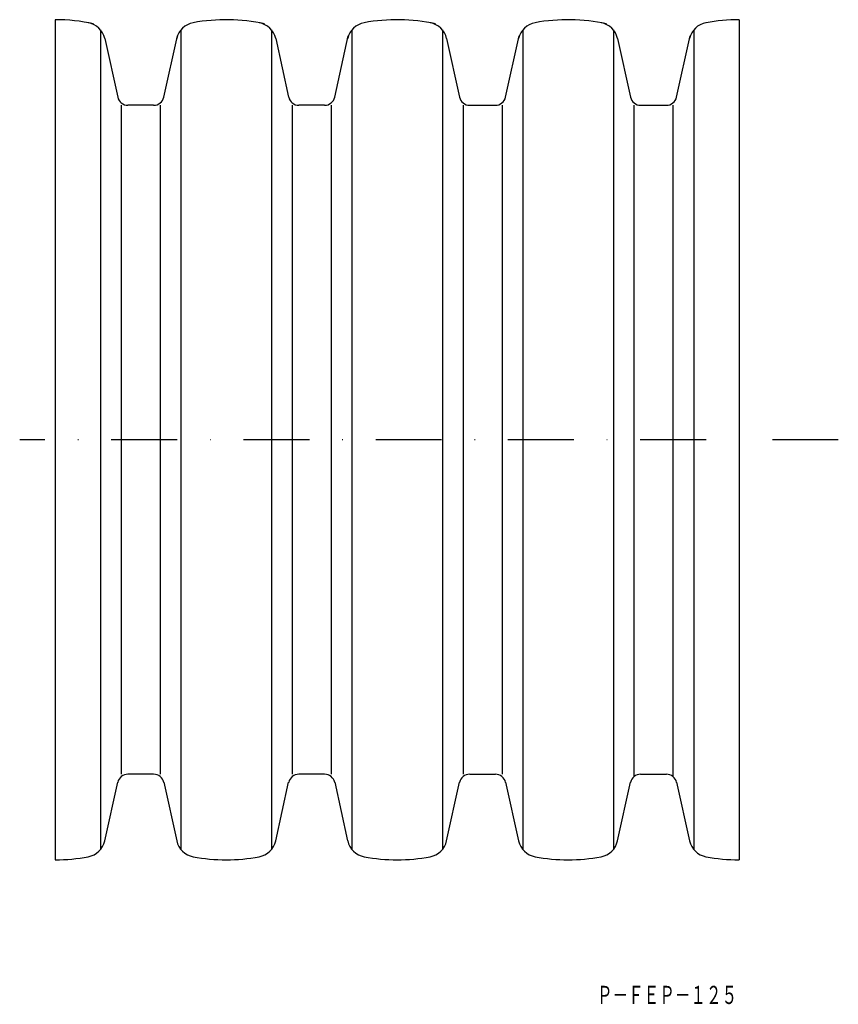
# Model space of a CAD drawing. Extents: x 295 to 453, y 448 to 638.
import ezdxf
from ezdxf.enums import TextEntityAlignment as Align

# ---------------------------------------------------------------- set-up
doc = ezdxf.new("R2010")
doc.units = 0
doc.linetypes.add('DASHDOT', pattern=[25.4, 12.7, -6.35, 0, -6.35])
doc.layers.add('1', color=7, linetype='CONTINUOUS')
doc.styles.add('MDRAFSTD', font='TXT', dxfattribs={"bigfont": 'BIGFONT'})

msp = doc.modelspace()

# ---------------------------------------------------------------- linework, layer by layer
at = {"layer": '1', "color": 7, "linetype": 'CONTINUOUS'}
for p, q in [((302.29, 638.26), (302.29, 476.26)), ((434.14, 638.26), (434.14, 476.26)), ((311.02, 636.28), (311.02, 478.25)), ((326.52, 636.26), (326.52, 478.26)), ((343.98, 636.28), (343.98, 478.25)), ((359.48, 636.26), (359.48, 478.26)), ((376.95, 636.28), (376.95, 478.25)), ((392.45, 636.26), (392.45, 478.26)), ((409.91, 636.28), (409.91, 478.25)), ((425.41, 636.26), (425.41, 478.26)), ((311.83, 634.61), (314.33, 623.33)), ((323.21, 623.33), (325.83, 635.13)), ((344.79, 634.61), (347.29, 623.33)), ((356.17, 623.33), (358.79, 635.13)), ((377.76, 634.61), (380.26, 623.33)), ((389.14, 623.33), (391.75, 635.13)), ((410.72, 634.61), (413.22, 623.33)), ((422.1, 623.33), (424.71, 635.13)), ((315.01, 621.76), (315.01, 492.76)), ((321.26, 621.76), (316.28, 621.76)), ((322.53, 621.76), (322.53, 492.76)), ((347.97, 621.76), (347.97, 492.76)), ((354.22, 621.76), (349.25, 621.76)), ((355.49, 621.76), (355.49, 492.76)), ((380.94, 621.76), (380.94, 492.76)), ((382.21, 621.76), (387.18, 621.76)), ((388.46, 621.76), (388.46, 492.76)), ((413.9, 492.31), (413.9, 621.76)), ((415.17, 621.76), (420.15, 621.76)), ((421.42, 492.31), (421.42, 621.76)), ((321.26, 492.76), (316.28, 492.76)), ((354.22, 492.76), (349.25, 492.76)), ((382.21, 492.76), (387.18, 492.76)), ((415.17, 492.76), (420.15, 492.76)), ((311.83, 479.92), (314.33, 491.2)), ((323.21, 491.2), (325.71, 479.92)), ((344.79, 479.92), (347.29, 491.2)), ((356.17, 491.2), (358.67, 479.92)), ((377.76, 479.92), (380.26, 491.2)), ((389.14, 491.2), (391.64, 479.92)), ((410.72, 479.92), (413.22, 491.2)), ((422.1, 491.2), (424.6, 479.92))]:
    msp.add_line(p, q, dxfattribs=at)
at = {"layer": '1', "color": 7, "linetype": 'DASHDOT'}
msp.add_line((453.29, 557.26), (295.43, 557.26), dxfattribs=at)
at = {"layer": '1', "color": 7, "linetype": 'CONTINUOUS'}
for centre, radius, start, end in [((302.29, 603.26), 35, 77.8146, 90), ((335.25, 603.26), 35, 77.8146, 100.4739), ((368.22, 603.26), 35, 77.8146, 100.4739), ((401.18, 603.26), 35, 77.8146, 100.4739), ((434.14, 603.26), 35, 90, 100.4739), ((307.93, 633.75), 4, 12.5, 79.5261), ((329.62, 633.75), 4, 100.4739, 167.5), ((340.89, 633.75), 4, 12.5, 79.5261), ((362.58, 633.75), 4, 100.4739, 167.5), ((373.85, 633.75), 4, 12.5, 79.5261), ((395.54, 633.75), 4, 100.4739, 167.5), ((406.81, 633.75), 4, 12.5, 79.5261), ((428.5, 633.75), 4, 100.4739, 167.5), ((316.28, 623.76), 2, 192.5, 270), ((321.26, 623.76), 2, 270, 347.5), ((349.25, 623.76), 2, 192.5, 270), ((354.22, 623.76), 2, 270, 347.5), ((382.21, 623.76), 2, 192.5, 270), ((387.18, 623.76), 2, 270, 347.5), ((415.17, 623.76), 2, 192.5, 270), ((420.15, 623.76), 2, 270, 347.5), ((316.28, 490.76), 2, 90, 167.5), ((321.26, 490.76), 2, 12.5, 90), ((349.25, 490.76), 2, 90, 167.5), ((354.22, 490.76), 2, 12.5, 90), ((382.21, 490.76), 2, 90, 167.5), ((387.18, 490.76), 2, 12.5, 90), ((415.17, 490.76), 2, 90, 167.5), ((420.15, 490.76), 2, 12.5, 90), ((307.93, 480.78), 4, 280.4739, 347.5), ((329.62, 480.78), 4, 192.5, 259.5261), ((340.89, 480.78), 4, 280.4739, 347.5), ((362.58, 480.78), 4, 192.5, 259.5261), ((373.85, 480.78), 4, 280.4739, 347.5), ((395.54, 480.78), 4, 192.5, 259.5261), ((406.81, 480.78), 4, 280.4739, 347.5), ((428.5, 480.78), 4, 192.5, 259.5261), ((302.29, 511.26), 35, 270, 280.4739), ((335.25, 511.26), 35, 259.5261, 280.4739), ((368.22, 511.26), 35, 259.5261, 280.4739), ((401.18, 511.26), 35, 259.5261, 280.4739), ((434.14, 511.26), 35, 259.5261, 270)]:
    msp.add_arc(centre, radius, start, end, dxfattribs=at)

# ---------------------------------------------------------------- texts
at = {"layer": '1', "color": 7, "linetype": 'CONTINUOUS', "style": 'MDRAFSTD', "oblique": 15, "width": 0.745568}
msp.add_text('Ｐ－ＦＥＰ－１２５', height=3.5, dxfattribs=at).set_placement((406.75, 448.45), (433.78, 448.45), align=Align.FIT)

doc.saveas('drawing.dxf')
